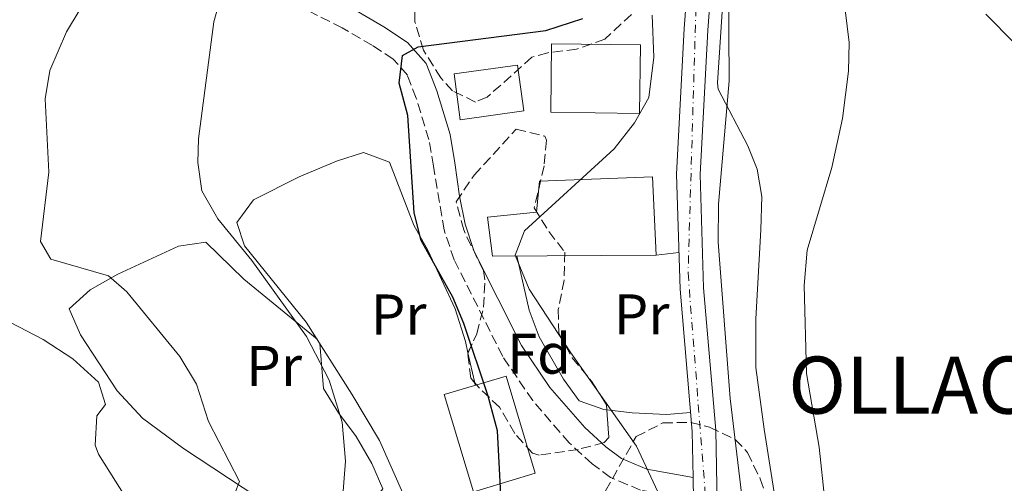
# Model space of a CAD drawing. Units: metres. Extents: x 603758 to 607196, y 4747722 to 4750087.
# Drawn here: x 606385 to 606557, y 4748863 to 4748944 of the extents above; entities that cross this region are included whole.
import ezdxf
from ezdxf.enums import TextEntityAlignment as Align

# ---------------------------------------------------------------- set-up
doc = ezdxf.new("R2010")
doc.units = ezdxf.units.M
doc.header["$MEASUREMENT"] = 0
doc.linetypes.add('DGN Style 3', pattern=[2.435890702152634, 1.739921930109024, -0.6959687720436097])
doc.linetypes.add('DGN Style 4', pattern=[2.7856150101045474, 1.391937544087219, -0.6959687720436097, 0.001739921930109024, -0.6959687720436097])
for name, color, linetype, lineweight in [('Camino', 7, 'DGN Style 3', 0), ('Carretera', 9, 'Continuous', 0), ('Curva de nivel directora', 30, 'Continuous', 30), ('Curva de nivel intermedia', 30, 'Continuous', 0), ('Edificio', 1, 'Continuous', 13), ('Eje de carretera', 7, 'DGN Style 4', 0), ('Etiqueta de uso rústico', 92, 'Continuous', 0), ('Etiqueta de zona arbolada', 92, 'Continuous', 0), ('Línea de asfalto', 7, 'Continuous', 13), ('Línea de cambio de uso (parcela vista)', 92, 'Continuous', 0), ('Margen derecho', 7, 'Continuous', 0), ('Texto de Concejo', 7, 'Continuous', 0), ('Zona arbolada', 92, 'DGN Style 3', 0)]:
    doc.layers.add(name, color=color, linetype=linetype, lineweight=lineweight)
doc.styles.add('Style-Arial', font='arial.ttf')

msp = doc.modelspace()

# ---------------------------------------------------------------- linework, layer by layer
at = {"layer": 'Camino', "color": 7, "linetype": 'DGN Style 3', "lineweight": 0}
msp.add_polyline3d([(606502.9600000005, 4748860.369999999, 493.7899999999937), (606493.7100000014, 4748862.060000001, 495.6399999999994), (606488.4499999997, 4748864.280000002, 496.7599999999947), (606485.230000001, 4748866.67, 497.4900000000052), (606481.2199999989, 4748870.32, 497.8899999999995), (606474.8299999986, 4748877.710000002, 497.800000000003), (606469.5899999993, 4748885.439999999, 497.800000000003), (606461.089999999, 4748902.33, 497.4900000000052), (606459.3200000009, 4748907.570000002, 497.3500000000058), (606457.4600000011, 4748918.720000001, 497.179999999993), (606456.6700000021, 4748923.350000001, 497.6499999999942), (606454.4599999995, 4748930.619999999, 499.3399999999967), (606452.9100000004, 4748934.640000002, 499.9600000000065), (606450.4200000004, 4748937.449999999, 501.0099999999948), (606446.8199999996, 4748939.820000002, 502.0700000000071), (606441.5300000011, 4748942.91, 503.350000000006), (606435.2999999993, 4748946.000000002, 503.6600000000037), (606430.7199999974, 4748952.4, 503.6600000000037), (606436.6000000002, 4748959.400000001, 503.9700000000012), (606446.0799999974, 4748963.51, 506.4600000000063), (606454.4999999995, 4748969.33, 505.2100000000065)], dxfattribs=at)
at = {"layer": 'Carretera', "color": 9, "linetype": 'Continuous', "lineweight": 0}
msp.add_polyline3d([(606510.7300000006, 4749012.390000001, 489.0399999999936), (606505.4600000001, 4748942.51, 491.4100000000035), (606504.13, 4748917.25, 492.2100000000065), (606504.7199999979, 4748897.449999998, 492.6900000000023), (606506.8700000005, 4748872.52, 493.6499999999942), (606507.1000000006, 4748859.66, 494.6999999999971), (606507.8400000005, 4748850.960000001, 495.0200000000041), (606503.73, 4748850.61, 495.0200000000041), (606502.9800000011, 4748859.439999999, 494.6999999999971), (606502.9600000011, 4748860.369999999, 493.7899999999936), (606502.8899999995, 4748864.249999999, 494.3099999999977), (606502.7500000009, 4748872.310000001, 493.6499999999942), (606500.6099999996, 4748897.210000001, 492.6900000000023), (606499.9999999994, 4748917.300000001, 492.2100000000065), (606501.3500000017, 4748942.769999999, 491.4100000000035), (606506.629999999, 4749012.740000002, 489.0399999999936)], dxfattribs=at)
at = {"layer": 'Curva de nivel directora', "color": 30, "linetype": 'Continuous', "lineweight": 30, "elevation": 500.0000000000003, "flags": 128}
msp.add_lwpolyline([(606469.5699999991, 4748855.760000001), (606468.6900000008, 4748872.41), (606467.039999999, 4748878.480000001), (606462.7699999998, 4748891.17), (606460.8499999997, 4748895.779999999), (606455.3299999988, 4748905.699999999), (606454.0999999995, 4748910.550000002), (606452.9900000008, 4748927.59), (606451.4500000008, 4748933.230000001), (606452.07, 4748938.050000001), (606454.779999999, 4748939.590000001), (606477.1199999996, 4748942.420000001), (606483.6199999995, 4748944.52)], dxfattribs=at)
at = {"layer": 'Curva de nivel intermedia', "color": 30, "linetype": 'Continuous', "lineweight": 0, "flags": 128}
for points, elevation in [([(606462.7100000016, 4748757.970000002), (606466.7400000016, 4748769.789999999), (606470.1200000013, 4748775.16), (606474.1900000017, 4748778.060000001), (606478.9400000012, 4748780.039999999), (606504.8899999995, 4748783.609999998), (606510.2600000006, 4748784.8), (606522.0300000011, 4748788.499999999), (606527.180000001, 4748790.869999998), (606530.6499999999, 4748794.449999999), (606532.4200000003, 4748799.800000001), (606532.3300000008, 4748805.690000001), (606530.450000001, 4748812.140000001), (606527.2400000013, 4748818.560000001), (606518.2400000002, 4748833.23), (606515.7400000013, 4748838.579999999), (606512.4000000019, 4748852.77), (606509.3600000021, 4748878.099999999), (606507.29, 4748905.42), (606507.3600000016, 4748912.039999999), (606509.19, 4748933.609999999), (606509.0400000003, 4748958.999999999)], 490.0000000000001), ([(606399.74, 4748953), (606393.2900000013, 4748942.189999999), (606390.37, 4748935.429999999), (606389.5499999997, 4748930.480000001), (606390.1700000011, 4748917.65), (606388.7500000017, 4748905.550000002), (606390.5399999999, 4748902.470000002), (606400.6299999994, 4748899.519999999), (606403.8600000015, 4748896.749999999), (606413.1200000019, 4748885.449999998), (606416.0400000011, 4748880.59), (606418.1500000011, 4748874.08), (606423.5300000012, 4748863.55), (606422.6500000005, 4748861.34), (606423.4100000004, 4748856.390000001), (606425.0800000001, 4748851.199999998), (606425.9200000005, 4748846.149999999), (606425.99, 4748840.039999999)], 510), ([(606421.05, 4748951.050000001), (606419.0800000009, 4748943.980000001), (606416.3800000009, 4748923.48), (606416.2500000012, 4748919.359999998), (606416.9800000021, 4748914.420000001), (606419.7500000015, 4748909.489999999), (606425.7100000004, 4748902.199999998), (606435.2700000004, 4748888.92), (606439.230000001, 4748881.3), (606441.4800000018, 4748873.970000001), (606442.0899999999, 4748867.109999998), (606441.5700000012, 4748860.390000001)], 505.0000000000001), ([(606525.9100000013, 4748860.26), (606524.9700000003, 4748869.55), (606522.7000000017, 4748882.48), (606522.3300000007, 4748897.869999999), (606522.8500000014, 4748904.009999999), (606527.180000001, 4748918.490000002), (606529.0300000017, 4748927.039999999), (606530.0800000001, 4748935.330000001), (606530.2000000007, 4748940.34), (606529.100000001, 4748949.449999998)], 485), ([(606500.5300000008, 4748853.63), (606492.9900000016, 4748869.730000001), (606481.4800000006, 4748886.069999999), (606474.2000000004, 4748897.189999999), (606471.790000001, 4748903.16), (606473.3900000014, 4748907.409999999), (606489.0599999999, 4748921.73), (606492.6400000007, 4748926.27), (606495.1200000017, 4748930.720000001), (606496.0200000004, 4748937.749999999), (606495.760000001, 4748945.09)], 495), ([(606556.2100000015, 4748777.550000002), (606556.2600000007, 4748784.560000001), (606559.8600000015, 4748814.189999999), (606558.9100000015, 4748831.52), (606558.5400000005, 4748847.24), (606559.6, 4748877.5), (606560.4200000004, 4748882.429999999), (606562.8800000013, 4748890.48), (606570.7400000002, 4748906.850000001), (606571.5800000007, 4748913.819999999), (606571.3100000002, 4748919.039999999), (606570.2000000015, 4748923.909999999), (606567.7600000007, 4748929.600000001), (606564.1100000006, 4748935.17), (606554.1100000005, 4748945.269999999)], 480.0000000000001), ([(606377.7100000001, 4748894.319999999), (606389.200000001, 4748888.4), (606394.4100000013, 4748884.99), (606398.8600000015, 4748880.96), (606400.0800000018, 4748877.010000001), (606398.6100000012, 4748875.05), (606398.3000000004, 4748869.939999999), (606398.9100000006, 4748868.329999999), (606405.5, 4748857.800000001), (606407.1300000016, 4748853.060000001), (606410.8300000008, 4748837.74), (606411.3800000007, 4748833.909999999), (606411.440000001, 4748828.909999999), (606410.1900000017, 4748820.13), (606409.3100000009, 4748816.67), (606406.6100000008, 4748809.34), (606404.0600000005, 4748804.159999999), (606401.3100000012, 4748799.98), (606397.4199999998, 4748795.699999999), (606392.2099999995, 4748791.329999999), (606386.6399999994, 4748787.599999999), (606382.4000000015, 4748783.56)], 515.0000000000001)]:
    msp.add_lwpolyline(points, dxfattribs=dict(at, elevation=elevation))
at = {"layer": 'Edificio', "color": 1, "linetype": 'Continuous', "lineweight": 13}
for points in [[(606493.7100000001, 4748939.91, 502.7400000000052), (606493.54, 4748927.949999999, 502.429999999993), (606477.9800000006, 4748928.17, 502.429999999993), (606478.1500000004, 4748940.130000001, 503.6600000000035)], [(606473.29, 4748928.369999999, 499.3399999999965), (606462.1699999999, 4748926.84, 499.3399999999965), (606461.0700000003, 4748934.83, 499.3399999999965), (606472.1900000004, 4748936.359999999, 499.6499999999942)], [(606496.4299999997, 4748903.130000001, 497.179999999993), (606467.7999999998, 4748902.99, 496.8699999999953), (606466.9199999999, 4748909.77, 495.9499999999971), (606475.4800000006, 4748910.65, 495.9499999999971), (606476.0499999998, 4748916.109999999, 497.179999999993), (606495.7699999996, 4748916.82, 496.570000000007)], [(606466.0300000003, 4748862.25, 507.8500000000058), (606464.4500000002, 4748861.779999999, 507.9799999999959), (606459.3700000001, 4748878.77, 507.9799999999959), (606470.2000000002, 4748882, 507.6699999999983), (606475.2699999996, 4748865.01, 507.0599999999977)]]:
    msp.add_polyline3d(points, close=True, dxfattribs=at)
at = {"layer": 'Edificio', "color": 51, "linetype": 'Continuous', "lineweight": 13}
for points in [[(606493.54, 4748927.949999999, 502.429999999993), (606477.9800000006, 4748928.17, 502.429999999993), (606478.1500000004, 4748940.130000001, 503.6600000000035), (606493.7100000001, 4748939.91, 502.7400000000052), (606493.54, 4748927.949999999, 502.429999999993)], [(606462.1699999999, 4748926.84, 499.3399999999965), (606461.0700000003, 4748934.83, 499.3399999999965), (606472.1900000004, 4748936.359999999, 499.6499999999942), (606473.29, 4748928.369999999, 499.3399999999965), (606462.1699999999, 4748926.84, 499.3399999999965)], [(606495.7699999996, 4748916.82, 496.570000000007), (606476.0499999998, 4748916.109999999, 497.179999999993), (606475.4800000006, 4748910.65, 495.9499999999971), (606466.9199999999, 4748909.77, 495.9499999999971), (606467.7999999998, 4748902.99, 496.8699999999953), (606496.4299999997, 4748903.130000001, 497.179999999993), (606495.7699999996, 4748916.82, 496.570000000007)], [(606470.2000000002, 4748882, 507.6699999999983), (606459.3700000001, 4748878.77, 507.9799999999959), (606464.4500000002, 4748861.779999999, 507.9799999999959), (606466.0300000003, 4748862.25, 507.8500000000058), (606475.2699999996, 4748865.01, 507.0599999999977), (606470.2000000002, 4748882, 507.6699999999983)]]:
    msp.add_polyline3d(points, dxfattribs=at)
at = {"layer": 'Eje de carretera', "color": 7, "linetype": 'DGN Style 4', "lineweight": 0}
msp.add_polyline3d([(606535.2199999987, 4749195.800000001, 484.3699999999955), (606529.8299999974, 4749175.86, 484.3999999999942), (606519.8599999985, 4749117.37, 484.8699999999953), (606511.6299999986, 4749044.87, 487.9199999999983), (606503.3899999997, 4748946.33, 491.2899999999936), (606502.0100000006, 4748900.03, 492.7599999999949), (606505.8399999995, 4748850.790000002, 495.0200000000041)], dxfattribs=at)
at = {"layer": 'Línea de asfalto', "color": 7, "linetype": 'Continuous', "lineweight": 13, "extrusion": (-0.001482421435375732, 0.08216850053104939, 0.9966173488090436), "elevation": 389800.599684943, "flags": 128}
msp.add_lwpolyline([(-692065.6581559167, -4721086.557365294), (-692065.6581559167, -4721082.663562523)], dxfattribs=at)
at = {"layer": 'Línea de asfalto', "color": 7, "linetype": 'Continuous', "lineweight": 13}
for points in [[(606531.1000000016, 4749240.540000003, 485.5899999999965), (606530.8199999998, 4749237.970000002, 485.4799999999959), (606529.8599999987, 4749217.650000002, 485.1600000000037), (606530.260000001, 4749207.84, 484.8399999999965), (606531.7899999977, 4749202.170000001, 484.8399999999965), (606530.260000001, 4749185.34, 484.4100000000035), (606522.5699999998, 4749146.820000002, 484.4400000000024), (606518.6299999993, 4749120.820000002, 484.8000000000029), (606515.6499999975, 4749096.730000001, 485.3099999999976), (606510.8299999986, 4749057.61, 487.4900000000054), (606506.6299999985, 4749012.740000002, 489.0399999999935), (606501.3500000013, 4748942.77, 491.4100000000037), (606499.999999999, 4748917.300000002, 492.2100000000063), (606500.6099999992, 4748897.210000002, 492.6900000000023), (606502.7500000005, 4748872.310000002, 493.6499999999943), (606502.889999999, 4748864.25, 494.3099999999976)], [(606507.8400000001, 4748850.960000002, 495.0200000000041), (606507.1000000001, 4748859.660000001, 494.6999999999972), (606506.8699999999, 4748872.52, 493.6499999999943), (606504.7199999974, 4748897.449999999, 492.6900000000023), (606504.1299999995, 4748917.25, 492.2100000000063), (606505.4599999995, 4748942.51, 491.4100000000037), (606510.73, 4749012.390000001, 489.0399999999935), (606514.9299999999, 4749057.17, 487.4900000000054), (606519.7399999978, 4749096.220000002, 485.3099999999976), (606522.7100000005, 4749120.260000001, 484.8000000000029), (606526.6299999988, 4749146.100000001, 484.4400000000024), (606534.3400000002, 4749184.740000002, 484.2200000000012), (606536.0900000005, 4749186.92, 484.529999999999), (606538.329999998, 4749187.310000001, 484.529999999999), (606539.8299999976, 4749187.130000001, 484.529999999999), (606541.6499999971, 4749185.840000001, 484.1499999999942), (606547.2100000004, 4749178.99, 484.2599999999947)]]:
    msp.add_polyline3d(points, dxfattribs=at)
at = {"layer": 'Línea de cambio de uso (parcela vista)', "color": 92, "linetype": 'Continuous', "lineweight": 0, "flags": 128}
for points, elevation in [([(606496.4299999997, 4748903.130000001), (606500.4199999999, 4748903.609999999)], 492.8600000000006), ([(606464.6951000001, 4748880.809), (606463.5049000002, 4748886.065300001)], 502.1199999999953), ([(606464.79, 4748880.390000001), (606464.6951000001, 4748880.809)], 502.1199999999953)]:
    msp.add_lwpolyline(points, dxfattribs=dict(at, elevation=elevation))
at = {"layer": 'Línea de cambio de uso (parcela vista)', "color": 92, "linetype": 'Continuous', "lineweight": 0}
for points in [[(606518.2744000005, 4748853.907400001, 488.2627000000066), (606515.3099999996, 4748872.720000001, 488.1300000000047), (606513.8700000001, 4748883.529999999, 487.6100000000006), (606513.8700000001, 4748892, 487), (606514.7400000002, 4748907.560000001, 486.2200000000012), (606514.9299999997, 4748913.390000001, 486.6900000000023), (606514.1200000001, 4748918.199999999, 487.8099999999977), (606512.4400000004, 4748922.279999999, 488.8500000000058), (606507.25, 4748932.17, 491.1199999999953), (606507.1600000003, 4748933.279999999, 491.320000000007), (606510.4900000002, 4748983.930000001, 488.8500000000058), (606517.1200000001, 4749057.529999999, 487), (606517.9699999997, 4749061.52, 485.7700000000041), (606519.6699999999, 4749068.890000001, 484.8399999999965), (606521.4600000001, 4749075.689999999, 484.2200000000012), (606523.4699999997, 4749080.220000001, 484.2200000000012), (606525.3099999996, 4749082.050000001, 484.2200000000012), (606530.0700000003, 4749083.970000001, 484.1000000000058), (606536.3507000003, 4749084.273399999, 483.6766000000061)], [(606463.5049000002, 4748886.065300001, 502.1199999999953), (606463.0599999996, 4748888.029999999, 502.1199999999953), (606461.2999999998, 4748893.74, 501.1900000000023), (606456.4900000002, 4748904.01, 500.5800000000018), (606454.0599999996, 4748908.369999999, 500.8699999999953), (606449.79, 4748919.41, 501.8099999999977), (606445.2400000002, 4748921.109999999, 503.0399999999936), (606440.5, 4748919.58, 503.1900000000023), (606433.9600000001, 4748916.869999999, 503.3500000000058), (606426, 4748912.800000001, 503.9700000000012), (606423.0800000001, 4748908.859999999, 504.2799999999989), (606424.4400000004, 4748904.75, 504.2799999999989), (606435.2300000006, 4748891.439999999, 504.2799999999989), (606443.2100000001, 4748878.859999999, 504.5899999999965), (606448.0300000003, 4748870.730000001, 503.6600000000035), (606452.3399999999, 4748861.01, 502.5899999999965), (606453.4900000002, 4748859.51, 502.429999999993), (606456.6699999999, 4748859.09, 502.1199999999953), (606464.4500000002, 4748861.779999999, 502.1199999999953)], [(606437.1299999999, 4748888.430000001, 505.820000000007), (606424.2999999998, 4748898.960000001, 506.4400000000023), (606417.6799999997, 4748905.41, 507.3699999999953), (606412.9000000004, 4748904.699999999, 508.1900000000023), (606402.2699999996, 4748899.800000001, 511.3899999999995), (606397.4199999999, 4748897.09, 513.8500000000058), (606393.7400000002, 4748893.75, 514.4600000000064), (606395.7599999999, 4748889.189999999, 514.4600000000064), (606402.1200000001, 4748879.439999999, 514.4199999999983), (606406.5800000001, 4748874.65, 513.8500000000058), (606413.7400000002, 4748869.350000001, 512.3000000000029), (606426.7699999996, 4748860.76, 509.5299999999989), (606431.6699999999, 4748857.82, 507.9799999999959), (606436.1399999997, 4748856.199999999, 506.4400000000023), (606441, 4748856.730000001, 505.2799999999989), (606442.2000000002, 4748857.130000001, 505.2100000000065), (606445.9900000002, 4748859.09, 505.2100000000065), (606448.6100000005, 4748862.27, 505.2100000000065), (606446.7199999997, 4748866.699999999, 505.7299999999959), (606443.9800000006, 4748871.41, 506.4400000000023), (606440.8799999999, 4748875.560000001, 506.5899999999965), (606438.2300000006, 4748879.810000001, 506.3699999999953), (606437.6100000005, 4748887.680000001, 505.2100000000065)], [(606472.04, 4748903.01, 496.2599999999948), (606474.2400000002, 4748893.550000001, 495.6399999999995), (606475.9900000002, 4748888.890000001, 495.6399999999995), (606480.2300000006, 4748881.439999999, 495.6399999999995), (606482.9400000004, 4748877.65, 495.3300000000018), (606487.2699999996, 4748876.17, 494.7100000000065), (606487.8059, 4748876.103800001, 494.6536000000052)], [(606487.8059, 4748876.103800001, 494.6536000000052), (606492.2100000001, 4748875.560000001, 494.1900000000023), (606498.2100000001, 4748875.26, 493.7899999999936), (606502.4600000001, 4748875.65, 493.1699999999983)]]:
    msp.add_polyline3d(points, dxfattribs=at)
at = {"layer": 'Margen derecho', "color": 7, "linetype": 'Continuous', "lineweight": 0}
msp.add_polyline3d([(606502.889999999, 4748864.25, 493.7899999999937), (606494.7999999999, 4748865.720000001, 495.6399999999994), (606490.3500000018, 4748867.609999999, 496.7599999999947), (606487.6400000006, 4748869.609999999, 497.4900000000052), (606483.9400000013, 4748872.980000001, 497.8899999999995), (606477.8500000006, 4748880.03, 497.800000000003), (606472.8799999994, 4748887.359999999, 497.800000000003), (606464.6099999994, 4748903.800000001, 497.4900000000052), (606463, 4748908.550000001, 497.3500000000058), (606462.05, 4748913.470000001, 497.2200000000013), (606461.2199999986, 4748919.310000001, 497.179999999993), (606460.3799999983, 4748924.220000002, 497.6499999999942), (606458.0599999981, 4748931.859999999, 499.3399999999967), (606456.2099999995, 4748936.650000001, 499.9600000000065), (606452.9299999983, 4748940.350000001, 501.0099999999948), (606448.82, 4748943.050000001, 502.0700000000071), (606443.3399999995, 4748946.260000001, 503.350000000006), (606437.8399999986, 4748948.99, 503.6600000000037), (606435.5300000019, 4748952.220000002, 503.6600000000037), (606438.9400000006, 4748956.27, 503.9700000000012), (606447.85, 4748960.140000002, 506.4600000000063), (606452.4499999977, 4748963, 505.9100000000035), (606456.7999999997, 4748966.310000001, 505.2100000000065)], dxfattribs=at)
at = {"layer": 'Zona arbolada', "color": 92, "linetype": 'DGN Style 3', "lineweight": 0}
for points in [[(606492.0899999999, 4748945.24, 499.0099999999948), (606487.4500000002, 4748940.939999999, 500.2700000000041), (606482.5199999996, 4748939.17, 500.6399999999995), (606477.4600000001, 4748938.550000001, 500.8399999999965), (606474.6799999997, 4748937.779999999, 500.8899999999995), (606466.8700000001, 4748930.779999999, 499.9600000000065), (606464.7999999998, 4748929.930000001, 499.9600000000065), (606460.8099999996, 4748931.91, 501.1900000000023), (606458.7599999999, 4748934.16, 501.8099999999977), (606455.7100000001, 4748938.99, 502.3500000000058), (606454.2400000002, 4748943.949999999, 502.679999999993), (606454.1699999999, 4748948.92, 503.0099999999948)], [(606492.0899999999, 4748945.24, 499.0099999999948), (606487.4500000002, 4748940.939999999, 500.2700000000041), (606482.5199999996, 4748939.17, 500.6399999999995), (606477.4600000001, 4748938.550000001, 500.8399999999965), (606474.6799999997, 4748937.779999999, 500.8899999999995), (606466.8700000001, 4748930.779999999, 499.9600000000065), (606464.7999999998, 4748929.930000001, 499.9600000000065), (606460.8099999996, 4748931.91, 501.1900000000023), (606458.7599999999, 4748934.16, 501.8099999999977), (606455.7100000001, 4748938.99, 502.3500000000058), (606454.2400000002, 4748943.949999999, 502.679999999993), (606454.1699999999, 4748948.92, 503.0099999999948)], [(606463.5049000002, 4748886.065300001, 502.899900000004), (606465.0700000003, 4748889.390000001, 501.5), (606466.25, 4748894.050000001, 499.5099999999948), (606466.4699999997, 4748898.850000001, 497.9400000000023), (606466.2000000002, 4748900.41, 497.8000000000029), (606462.7699999996, 4748907.550000001, 497.8000000000029), (606461.4400000004, 4748912.5, 497.8000000000029), (606464.5999999996, 4748917.16, 497.8000000000029), (606471.9500000002, 4748925.17, 498.1100000000006), (606476.9400000004, 4748923.930000001, 497.2100000000065), (606477.25, 4748923.25, 497.179999999993), (606476.8300000001, 4748918.77, 497.4900000000052), (606475.1100000005, 4748911.4, 497.4900000000052), (606477.6600000003, 4748907.27, 496.929999999993), (606480.4600000001, 4748903.680000001, 496.570000000007), (606480.3200000003, 4748898.800000001, 496.75), (606479.2999999998, 4748893.619999999, 497.0099999999948), (606479.3899999997, 4748889.49, 497.179999999993), (606481.7199999997, 4748885.17, 497.2899999999936), (606485.1200000001, 4748881.109999999, 497.3800000000047), (606486.7999999998, 4748878.460000001, 497.4400000000023), (606487.7400000002, 4748876.980000001, 497.4799999999959), (606487.8059, 4748876.103800001, 497.5075999999972)], [(606464.6951000001, 4748880.809, 505.9980000000069), (606464, 4748881.609999999, 505.5099999999948), (606463.4600000001, 4748885.970000001, 502.9400000000023), (606463.5049000002, 4748886.065300001, 502.899900000004)], [(606487.8059, 4748876.103800001, 497.5075999999972), (606488.1699999999, 4748871.26, 497.6600000000035), (606487.3600000005, 4748870.390000001, 497.8000000000029), (606482.8099999996, 4748869.180000001, 499.429999999993), (606475.9500000002, 4748868.180000001, 502.7799999999989), (606474.8200000003, 4748868.529999999, 503.3500000000058), (606471.7300000006, 4748871.949999999, 505.4799999999959), (606469.04, 4748876.560000001, 507.3699999999953), (606465.5099999999, 4748879.869999999, 506.570000000007), (606464.6951000001, 4748880.809, 505.9980000000069)], [(606487.5700000003, 4748861.939999999, 501.2599999999948), (606492.9400000004, 4748871.41, 497.179999999993), (606497.6100000005, 4748873.800000001, 495.5200000000041), (606502.5, 4748873.91, 493.9900000000052), (606505.75, 4748873.039999999, 493.1699999999983), (606510.2599999999, 4748870.92, 492.3600000000006), (606512.4299999997, 4748868.640000001, 491.9400000000023), (606514.6399999997, 4748864.039999999, 491.2299999999959), (606519.3099999996, 4748851.02, 489.4700000000012)], [(606487.5700000003, 4748861.939999999, 501.2599999999948), (606492.9400000004, 4748871.41, 497.179999999993), (606497.6100000005, 4748873.800000001, 495.5200000000041), (606502.5, 4748873.91, 493.9900000000052), (606505.75, 4748873.039999999, 493.1699999999983), (606510.2599999999, 4748870.92, 492.3600000000006), (606512.4299999997, 4748868.640000001, 491.9400000000023), (606514.6399999997, 4748864.039999999, 491.2299999999959), (606518.2744000005, 4748853.907400001, 489.8603000000003)]]:
    msp.add_polyline3d(points, dxfattribs=at)
msp.add_polyline3d([(606482.8099999996, 4748869.180000001, 499.429999999993), (606475.9500000002, 4748868.180000001, 502.7799999999989), (606474.8200000003, 4748868.529999999, 503.3500000000058), (606471.7300000006, 4748871.949999999, 505.4799999999959), (606469.04, 4748876.560000001, 507.3699999999953), (606465.5099999999, 4748879.869999999, 506.570000000007), (606464, 4748881.609999999, 505.5099999999948), (606463.4600000001, 4748885.970000001, 502.9400000000023), (606465.0700000003, 4748889.390000001, 501.5), (606466.25, 4748894.050000001, 499.5099999999948), (606466.4699999997, 4748898.850000001, 497.9400000000023), (606466.2000000002, 4748900.41, 497.8000000000029), (606462.7699999996, 4748907.550000001, 497.8000000000029), (606461.4400000004, 4748912.5, 497.8000000000029), (606464.5999999996, 4748917.16, 497.8000000000029), (606471.9500000002, 4748925.17, 498.1100000000006), (606476.9400000004, 4748923.930000001, 497.2100000000065), (606477.25, 4748923.25, 497.179999999993), (606476.8300000001, 4748918.77, 497.4900000000052), (606475.1100000005, 4748911.4, 497.4900000000052), (606477.6600000003, 4748907.27, 496.929999999993), (606480.4600000001, 4748903.680000001, 496.570000000007), (606480.3200000003, 4748898.800000001, 496.75), (606479.2999999998, 4748893.619999999, 497.0099999999948), (606479.3899999997, 4748889.49, 497.179999999993), (606481.7199999997, 4748885.17, 497.2899999999936), (606485.1200000001, 4748881.109999999, 497.3800000000047), (606486.7999999998, 4748878.460000001, 497.4400000000023), (606487.7400000002, 4748876.980000001, 497.4799999999959), (606488.1699999999, 4748871.26, 497.6600000000035), (606487.3600000005, 4748870.390000001, 497.8000000000029)], close=True, dxfattribs=at)

# ---------------------------------------------------------------- texts
at = {"layer": 'Etiqueta de uso rústico', "color": 92, "linetype": 'Continuous', "lineweight": 0, "style": 'Style-Arial'}
for p in [(606451.3854566097, 4748892.770010002, 503.2700000000041), (606493.8854566094, 4748892.790010002, 493.820000000007), (606429.6054566079, 4748883.77001, 507.429999999993)]:
    msp.add_text('Pr', height=7.000000000000002, dxfattribs=at).set_placement(p, align=Align.MIDDLE_CENTER)
at = {"layer": 'Etiqueta de zona arbolada', "color": 92, "linetype": 'Continuous', "lineweight": 0, "style": 'Style-Arial'}
msp.add_text('Fd', height=7.000000000000002, dxfattribs=at).set_placement((606475.937441365, 4748885.92001, 496.4900000000052), align=Align.MIDDLE_CENTER)
at = {"layer": 'Texto de Concejo', "color": 7, "linetype": 'Continuous', "lineweight": 0, "style": 'Style-Arial'}
msp.add_text('OLLACARIZQUETA', height=10, dxfattribs=at).set_placement((606519.5399999992, 4748875.42, 486.51))

doc.saveas('drawing.dxf')
